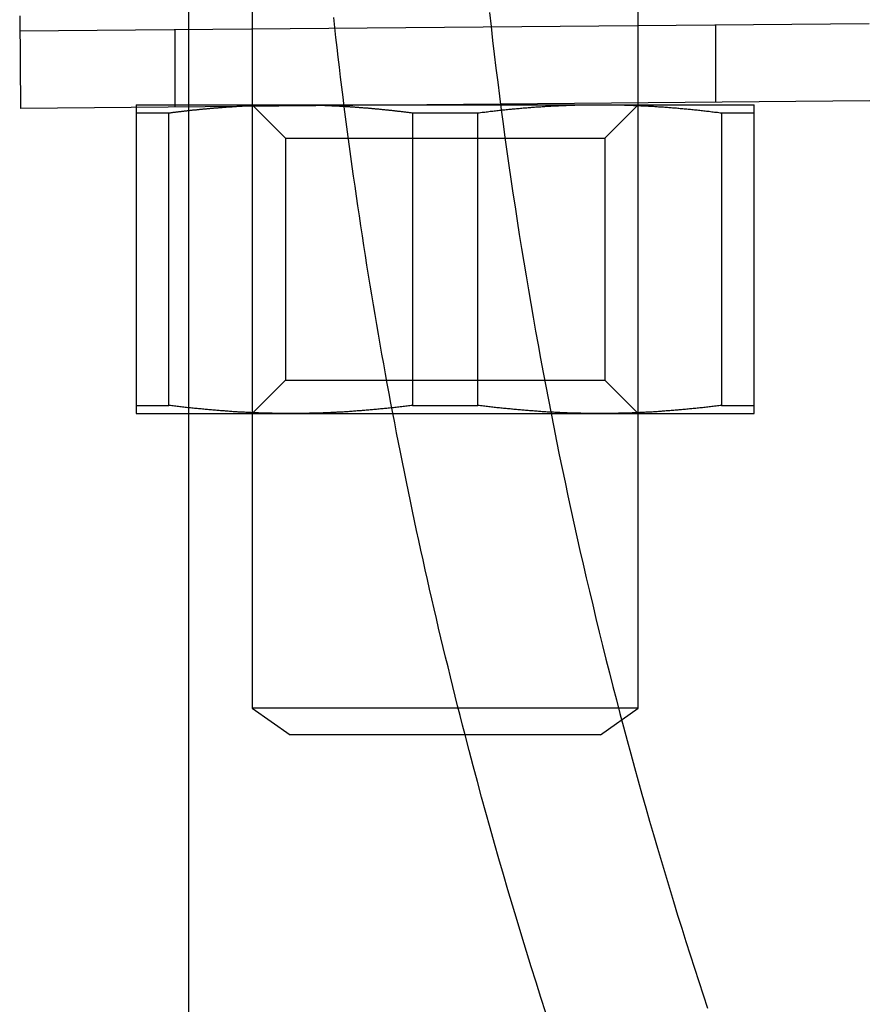
# Model space of a CAD drawing. Extents: x -76 to 604, y -604 to 2000.
# Drawn here: x -69 to -58, y 600 to 613 of the extents above; entities that cross this region are included whole.
import ezdxf

# ---------------------------------------------------------------- set-up
doc = ezdxf.new("R2010")
doc.units = 0
doc.header["$LTSCALE"] = 10
doc.linetypes.add('VERDECKT', pattern=[9.525, 6.35, -3.175])
doc.layers.get('0').update_dxf_attribs({"linetype": 'CONTINUOUS'})
doc.layers.add('HILF', color=2, linetype='CONTINUOUS')

# ---------------------------------------------------------------- blocks, each defined once
blk = doc.blocks.new('A$C6A16ED48')
at = {"color": 1, "linetype": 'VERDECKT', "extrusion": (0, 1, -2e-16)}
for p, q in [((-64, 1832.5), (-64, 0)), ((-60.67736, 611.87378), (-60.67736, 615.87393)), ((-66.5, 615.82312), (-66.5, 607.85196)), ((-65.67736, 615.8303), (-65.67736, 607.85196)), ((-57.68651, 612.89992), (-68.68567, 612.80393)), ((-66.67736, 612.82146), (-66.67736, 611.82142)), ((-59.67736, 612.88254), (-59.67736, 611.88251)), ((-67.17736, 611.85196), (-65.17736, 611.85196)), ((-65.24436, 611.41896), (-65.67736, 611.85196)), ((-65.17736, 611.85196), (-63.17736, 611.85196)), ((-61.11036, 611.41896), (-60.67736, 611.85196)), ((-60.67736, 607.85196), (-60.67736, 611.85196)), ((-65.24436, 611.41896), (-63.17736, 611.41896)), ((-65.24436, 611.41896), (-65.24436, 608.28496)), ((-63.17736, 611.41896), (-61.11036, 611.41896)), ((-61.11036, 611.41896), (-61.11036, 608.28496)), ((-65.24436, 608.28496), (-65.67736, 607.85196)), ((-65.24436, 608.28496), (-63.17736, 608.28496)), ((-63.17736, 608.28496), (-61.11036, 608.28496)), ((-61.11036, 608.28496), (-60.67736, 607.85196))]:
    blk.add_line(p, q, dxfattribs=at)
at = {"color": 3, "linetype": 'CONTINUOUS', "extrusion": (0, 1, -2e-16)}
for p, q in [((-68.68742, 613.00392), (-68.67695, 611.80397)), ((-57.67778, 611.89996), (-68.67695, 611.80397)), ((-63.17736, 611.85196), (-61.17736, 611.85196)), ((-61.17736, 611.85196), (-59.17736, 611.85196)), ((-60.67736, 611.85196), (-60.67736, 611.87378)), ((-67.17736, 611.74612), (-67.17736, 607.9578)), ((-67.17736, 611.74612), (-66.75439, 611.74612)), ((-66.75439, 607.9578), (-66.75439, 611.74612)), ((-63.60034, 611.74612), (-63.17736, 611.74612)), ((-63.60034, 611.74612), (-63.60034, 607.9578)), ((-63.17736, 611.74612), (-62.75439, 611.74612)), ((-62.75439, 607.9578), (-62.75439, 611.74612)), ((-59.60034, 611.74612), (-59.60034, 607.9578)), ((-59.60034, 611.74612), (-59.17736, 611.74612)), ((-59.17736, 607.9578), (-59.17736, 611.74612)), ((-67.17736, 607.9578), (-66.75439, 607.9578)), ((-67.17736, 607.85196), (-65.17736, 607.85196)), ((-66.5, 607.85196), (-66.5, 0)), ((-65.67736, 607.85196), (-65.67736, 604.0385)), ((-65.17736, 607.85196), (-63.17736, 607.85196)), ((-63.60034, 607.9578), (-63.17736, 607.9578)), ((-63.17736, 607.9578), (-62.75439, 607.9578)), ((-63.17736, 607.85196), (-61.17736, 607.85196)), ((-61.17736, 607.85196), (-59.17736, 607.85196)), ((-60.67736, 604.0385), (-60.67736, 607.85196)), ((-59.60034, 607.9578), (-59.17736, 607.9578)), ((-65.67736, 604.0385), (-65.18686, 603.69166)), ((-60.67736, 604.0385), (-65.67736, 604.0385)), ((-61.16786, 603.69166), (-60.67736, 604.0385)), ((-61.16786, 603.69166), (-65.18686, 603.69166))]:
    blk.add_line(p, q, dxfattribs=at)
at = {"color": 3}
for points in [[(-61.876, 600.092, 0), (-61.9394, 600.29, 0), (-62.0022, 600.489, 0), (-62.0644, 600.687, 0), (-62.1259, 600.886, 0), (-62.1868, 601.085, 0), (-62.2471, 601.285, 0), (-62.3067, 601.484, 0), (-62.3657, 601.684, 0), (-62.424, 601.884, 0), (-62.4817, 602.084, 0), (-62.5388, 602.284, 0), (-62.5953, 602.485, 0), (-62.6511, 602.685, 0), (-62.7062, 602.886, 0), (-62.7607, 603.087, 0), (-62.8146, 603.289, 0), (-62.8679, 603.49, 0), (-62.9204, 603.692, 0)], [(-67.1774, 611.817, 0), (-67.1774, 611.817, 0), (-67.1774, 611.816, 0), (-67.1774, 611.815, 0), (-67.1774, 611.815, 0), (-67.1774, 611.814, 0), (-67.1774, 611.814, 0), (-67.1774, 611.813, 0), (-67.1774, 611.813, 0), (-67.1774, 611.812, 0), (-67.1774, 611.811, 0), (-67.1774, 611.811, 0), (-67.1774, 611.81, 0), (-67.1774, 611.81, 0), (-67.1774, 611.809, 0), (-67.1774, 611.809, 0), (-67.1774, 611.808, 0), (-67.1774, 611.807, 0), (-67.1774, 611.807, 0), (-67.1774, 611.806, 0), (-67.1774, 611.805, 0), (-67.1774, 611.805, 0), (-67.1774, 611.804, 0), (-67.1774, 611.804, 0), (-67.1774, 611.803, 0), (-67.1774, 611.802, 0), (-67.1774, 611.802, 0), (-67.1774, 611.801, 0), (-67.1774, 611.8, 0), (-67.1774, 611.8, 0), (-67.1774, 611.799, 0), (-67.1774, 611.798, 0), (-67.1774, 611.798, 0), (-67.1774, 611.797, 0), (-67.1774, 611.796, 0), (-67.1774, 611.796, 0), (-67.1774, 611.795, 0), (-67.1774, 611.794, 0), (-67.1774, 611.794, 0), (-67.1774, 611.793, 0), (-67.1774, 611.792, 0), (-67.1774, 611.791, 0), (-67.1774, 611.791, 0), (-67.1774, 611.79, 0), (-67.1774, 611.789, 0), (-67.1774, 611.788, 0), (-67.1774, 611.788, 0), (-67.1774, 611.787, 0), (-67.1774, 611.786, 0), (-67.1774, 611.786, 0), (-67.1774, 611.785, 0), (-67.1774, 611.784, 0), (-67.1774, 611.783, 0), (-67.1774, 611.782, 0), (-67.1774, 611.782, 0), (-67.1774, 611.781, 0), (-67.1774, 611.78, 0), (-67.1774, 611.779, 0), (-67.1774, 611.779, 0), (-67.1774, 611.778, 0), (-67.1774, 611.777, 0), (-67.1774, 611.776, 0), (-67.1774, 611.775, 0), (-67.1774, 611.775, 0), (-67.1774, 611.774, 0), (-67.1774, 611.773, 0), (-67.1774, 611.772, 0), (-67.1774, 611.771, 0), (-67.1774, 611.77, 0), (-67.1774, 611.77, 0), (-67.1774, 611.769, 0), (-67.1774, 611.768, 0), (-67.1774, 611.767, 0), (-67.1774, 611.766, 0), (-67.1774, 611.765, 0), (-67.1774, 611.764, 0), (-67.1774, 611.764, 0), (-67.1774, 611.763, 0), (-67.1774, 611.762, 0), (-67.1774, 611.761, 0), (-67.1774, 611.76, 0), (-67.1774, 611.759, 0), (-67.1774, 611.758, 0), (-67.1774, 611.757, 0), (-67.1774, 611.756, 0), (-67.1774, 611.756, 0), (-67.1774, 611.755, 0), (-67.1774, 611.754, 0), (-67.1774, 611.753, 0), (-67.1774, 611.752, 0), (-67.1774, 611.751, 0), (-67.1774, 611.75, 0), (-67.1774, 611.749, 0), (-67.1774, 611.748, 0), (-67.1774, 611.747, 0), (-67.1774, 611.746, 0)], [(-66.7544, 611.746, 0), (-66.7451, 611.747, 0), (-66.7358, 611.748, 0), (-66.7266, 611.75, 0), (-66.7173, 611.751, 0), (-66.708, 611.752, 0), (-66.6988, 611.753, 0), (-66.6896, 611.754, 0), (-66.6804, 611.755, 0), (-66.6712, 611.757, 0), (-66.662, 611.758, 0), (-66.6528, 611.759, 0), (-66.6436, 611.76, 0), (-66.6345, 611.761, 0), (-66.6253, 611.762, 0), (-66.6162, 611.763, 0), (-66.6071, 611.764, 0), (-66.598, 611.765, 0), (-66.5889, 611.766, 0), (-66.5798, 611.767, 0), (-66.5707, 611.769, 0), (-66.5616, 611.77, 0), (-66.5525, 611.771, 0), (-66.5435, 611.772, 0), (-66.5345, 611.773, 0), (-66.5254, 611.774, 0), (-66.5164, 611.775, 0), (-66.5074, 611.776, 0), (-66.4984, 611.777, 0), (-66.4894, 611.778, 0), (-66.4804, 611.779, 0), (-66.4714, 611.78, 0), (-66.4625, 611.781, 0), (-66.4535, 611.782, 0), (-66.4445, 611.783, 0), (-66.4356, 611.783, 0), (-66.4267, 611.784, 0), (-66.4177, 611.785, 0), (-66.4088, 611.786, 0), (-66.3999, 611.787, 0), (-66.391, 611.788, 0), (-66.3821, 611.789, 0), (-66.3733, 611.79, 0), (-66.3644, 611.791, 0), (-66.3555, 611.792, 0), (-66.3467, 611.793, 0), (-66.3378, 611.793, 0), (-66.329, 611.794, 0), (-66.3202, 611.795, 0), (-66.3113, 611.796, 0), (-66.3025, 611.797, 0), (-66.2937, 611.798, 0), (-66.2849, 611.799, 0), (-66.2761, 611.799, 0), (-66.2673, 611.8, 0), (-66.2585, 611.801, 0), (-66.2498, 611.802, 0), (-66.241, 611.803, 0), (-66.2323, 611.803, 0), (-66.2235, 611.804, 0), (-66.2148, 611.805, 0), (-66.206, 611.806, 0), (-66.1973, 611.806, 0), (-66.1886, 611.807, 0), (-66.1799, 611.808, 0), (-66.1711, 611.809, 0), (-66.1624, 611.809, 0), (-66.1537, 611.81, 0), (-66.1451, 611.811, 0), (-66.1364, 611.812, 0), (-66.1277, 611.812, 0), (-66.119, 611.813, 0), (-66.1104, 611.814, 0), (-66.1017, 611.814, 0), (-66.093, 611.815, 0), (-66.0844, 611.816, 0), (-66.0757, 611.817, 0), (-66.0671, 611.817, 0), (-66.0585, 611.818, 0), (-66.0499, 611.818, 0), (-66.0412, 611.819, 0), (-66.0326, 611.82, 0), (-66.024, 611.82, 0), (-66.0154, 611.821, 0), (-66.0068, 611.822, 0), (-65.9982, 611.822, 0), (-65.9896, 611.823, 0), (-65.981, 611.823, 0), (-65.9724, 611.824, 0), (-65.9639, 611.825, 0), (-65.9553, 611.825, 0), (-65.9467, 611.826, 0), (-65.9382, 611.826, 0), (-65.9296, 611.827, 0), (-65.9211, 611.828, 0), (-65.9125, 611.828, 0)], [(-64.641, 611.839, 0), (-64.6304, 611.839, 0), (-64.6199, 611.838, 0), (-64.6093, 611.838, 0), (-64.5987, 611.837, 0), (-64.5882, 611.837, 0), (-64.5776, 611.836, 0), (-64.567, 611.835, 0), (-64.5564, 611.835, 0), (-64.5458, 611.834, 0), (-64.5352, 611.834, 0), (-64.5246, 611.833, 0), (-64.514, 611.832, 0), (-64.5034, 611.832, 0), (-64.4928, 611.831, 0), (-64.4822, 611.831, 0), (-64.4715, 611.83, 0), (-64.4609, 611.829, 0), (-64.4503, 611.829, 0), (-64.4396, 611.828, 0), (-64.429, 611.827, 0), (-64.4183, 611.827, 0), (-64.4076, 611.826, 0), (-64.397, 611.825, 0), (-64.3863, 611.824, 0), (-64.3756, 611.824, 0), (-64.3649, 611.823, 0), (-64.3542, 611.822, 0), (-64.3435, 611.821, 0), (-64.3328, 611.821, 0), (-64.322, 611.82, 0), (-64.3113, 611.819, 0), (-64.3005, 611.818, 0), (-64.2898, 611.817, 0), (-64.279, 611.817, 0), (-64.2683, 611.816, 0), (-64.2575, 611.815, 0), (-64.2467, 611.814, 0), (-64.2359, 611.813, 0), (-64.2251, 611.812, 0), (-64.2143, 611.811, 0), (-64.2034, 611.81, 0), (-64.1926, 611.809, 0), (-64.1818, 611.809, 0), (-64.1709, 611.808, 0), (-64.16, 611.807, 0), (-64.1492, 611.806, 0), (-64.1383, 611.805, 0), (-64.1274, 611.804, 0), (-64.1165, 611.803, 0), (-64.1056, 611.802, 0), (-64.0946, 611.801, 0), (-64.0837, 611.8, 0), (-64.0727, 611.799, 0), (-64.0618, 611.798, 0), (-64.0508, 611.797, 0), (-64.0398, 611.796, 0), (-64.0288, 611.795, 0), (-64.0178, 611.794, 0), (-64.0068, 611.792, 0), (-63.9957, 611.791, 0), (-63.9847, 611.79, 0), (-63.9736, 611.789, 0), (-63.9626, 611.788, 0), (-63.9515, 611.787, 0), (-63.9404, 611.786, 0), (-63.9293, 611.785, 0), (-63.9181, 611.783, 0), (-63.907, 611.782, 0), (-63.8958, 611.781, 0), (-63.8847, 611.78, 0), (-63.8735, 611.779, 0), (-63.8623, 611.777, 0), (-63.8511, 611.776, 0), (-63.8398, 611.775, 0), (-63.8286, 611.774, 0), (-63.8173, 611.772, 0), (-63.8061, 611.771, 0), (-63.7948, 611.77, 0), (-63.7835, 611.768, 0), (-63.7721, 611.767, 0), (-63.7608, 611.766, 0), (-63.7495, 611.764, 0), (-63.7381, 611.763, 0), (-63.7267, 611.762, 0), (-63.7153, 611.76, 0), (-63.7039, 611.759, 0), (-63.6924, 611.758, 0), (-63.681, 611.756, 0), (-63.6695, 611.755, 0), (-63.658, 611.753, 0), (-63.6465, 611.752, 0), (-63.635, 611.751, 0), (-63.6235, 611.749, 0), (-63.6119, 611.748, 0), (-63.6003, 611.746, 0)], [(-62.7544, 611.746, 0), (-62.7366, 611.748, 0), (-62.7189, 611.751, 0), (-62.7012, 611.753, 0), (-62.6835, 611.755, 0), (-62.6659, 611.757, 0), (-62.6483, 611.759, 0), (-62.6308, 611.761, 0), (-62.6133, 611.764, 0), (-62.5958, 611.766, 0), (-62.5784, 611.768, 0), (-62.561, 611.77, 0), (-62.5437, 611.772, 0), (-62.5264, 611.774, 0), (-62.5091, 611.775, 0), (-62.4919, 611.777, 0), (-62.4747, 611.779, 0), (-62.4575, 611.781, 0), (-62.4404, 611.783, 0), (-62.4233, 611.785, 0), (-62.4062, 611.787, 0), (-62.3891, 611.788, 0), (-62.3721, 611.79, 0), (-62.3552, 611.792, 0), (-62.3382, 611.793, 0), (-62.3213, 611.795, 0), (-62.3044, 611.797, 0), (-62.2875, 611.798, 0), (-62.2707, 611.8, 0), (-62.2539, 611.801, 0), (-62.2371, 611.803, 0), (-62.2203, 611.804, 0), (-62.2036, 611.806, 0), (-62.1869, 611.807, 0), (-62.1702, 611.809, 0), (-62.1536, 611.81, 0), (-62.1369, 611.812, 0), (-62.1203, 611.813, 0), (-62.1037, 611.814, 0), (-62.0872, 611.816, 0), (-62.0706, 611.817, 0), (-62.0541, 611.818, 0), (-62.0376, 611.819, 0), (-62.0211, 611.821, 0), (-62.0046, 611.822, 0), (-61.9882, 611.823, 0), (-61.9717, 611.824, 0), (-61.9553, 611.825, 0), (-61.9389, 611.826, 0), (-61.9225, 611.827, 0), (-61.9062, 611.828, 0), (-61.8898, 611.83, 0), (-61.8735, 611.831, 0), (-61.8571, 611.832, 0), (-61.8408, 611.832, 0), (-61.8245, 611.833, 0), (-61.8082, 611.834, 0), (-61.792, 611.835, 0), (-61.7757, 611.836, 0), (-61.7595, 611.837, 0), (-61.7432, 611.838, 0), (-61.727, 611.839, 0), (-61.7108, 611.839, 0), (-61.6946, 611.84, 0), (-61.6783, 611.841, 0), (-61.6622, 611.842, 0), (-61.646, 611.842, 0), (-61.6298, 611.843, 0), (-61.6136, 611.843, 0), (-61.5974, 611.844, 0), (-61.5813, 611.845, 0), (-61.5651, 611.845, 0), (-61.549, 611.846, 0), (-61.5328, 611.846, 0), (-61.5167, 611.847, 0), (-61.5005, 611.847, 0), (-61.4844, 611.848, 0), (-61.4682, 611.848, 0), (-61.4521, 611.849, 0), (-61.4359, 611.849, 0), (-61.4198, 611.849, 0), (-61.4037, 611.85, 0), (-61.3875, 611.85, 0), (-61.3714, 611.85, 0), (-61.3552, 611.851, 0), (-61.3391, 611.851, 0), (-61.3229, 611.851, 0), (-61.3068, 611.851, 0), (-61.2906, 611.851, 0), (-61.2745, 611.852, 0), (-61.2583, 611.852, 0), (-61.2421, 611.852, 0), (-61.2259, 611.852, 0), (-61.2098, 611.852, 0), (-61.1936, 611.852, 0), (-61.1774, 611.852, 0)], [(-61.1774, 611.852, 0), (-61.1612, 611.852, 0), (-61.145, 611.852, 0), (-61.1288, 611.852, 0), (-61.1126, 611.852, 0), (-61.0964, 611.852, 0), (-61.0803, 611.852, 0), (-61.0641, 611.851, 0), (-61.0479, 611.851, 0), (-61.0318, 611.851, 0), (-61.0156, 611.851, 0), (-60.9995, 611.851, 0), (-60.9833, 611.85, 0), (-60.9672, 611.85, 0), (-60.9511, 611.85, 0), (-60.9349, 611.849, 0), (-60.9188, 611.849, 0), (-60.9026, 611.849, 0), (-60.8865, 611.848, 0), (-60.8704, 611.848, 0), (-60.8542, 611.847, 0), (-60.8381, 611.847, 0), (-60.8219, 611.846, 0), (-60.8058, 611.846, 0), (-60.7896, 611.845, 0), (-60.7735, 611.845, 0), (-60.7573, 611.844, 0), (-60.7411, 611.843, 0), (-60.7249, 611.843, 0), (-60.7088, 611.842, 0), (-60.6926, 611.842, 0), (-60.6764, 611.841, 0), (-60.6602, 611.84, 0), (-60.644, 611.839, 0), (-60.6277, 611.839, 0), (-60.6115, 611.838, 0), (-60.5953, 611.837, 0), (-60.579, 611.836, 0), (-60.5628, 611.835, 0), (-60.5465, 611.834, 0), (-60.5302, 611.833, 0), (-60.5139, 611.832, 0), (-60.4976, 611.832, 0), (-60.4813, 611.831, 0), (-60.4649, 611.83, 0), (-60.4486, 611.828, 0), (-60.4322, 611.827, 0), (-60.4158, 611.826, 0), (-60.3994, 611.825, 0), (-60.383, 611.824, 0), (-60.3666, 611.823, 0), (-60.3501, 611.822, 0), (-60.3336, 611.821, 0), (-60.3172, 611.819, 0), (-60.3007, 611.818, 0), (-60.2841, 611.817, 0), (-60.2676, 611.816, 0), (-60.251, 611.814, 0), (-60.2344, 611.813, 0), (-60.2178, 611.812, 0), (-60.2012, 611.81, 0), (-60.1845, 611.809, 0), (-60.1678, 611.807, 0), (-60.1511, 611.806, 0), (-60.1344, 611.804, 0), (-60.1176, 611.803, 0), (-60.1008, 611.801, 0), (-60.084, 611.8, 0), (-60.0672, 611.798, 0), (-60.0503, 611.797, 0), (-60.0334, 611.795, 0), (-60.0165, 611.793, 0), (-59.9996, 611.792, 0), (-59.9826, 611.79, 0), (-59.9656, 611.788, 0), (-59.9485, 611.787, 0), (-59.9315, 611.785, 0), (-59.9144, 611.783, 0), (-59.8972, 611.781, 0), (-59.8801, 611.779, 0), (-59.8629, 611.777, 0), (-59.8456, 611.775, 0), (-59.8283, 611.774, 0), (-59.811, 611.772, 0), (-59.7937, 611.77, 0), (-59.7763, 611.768, 0), (-59.7589, 611.766, 0), (-59.7414, 611.764, 0), (-59.7239, 611.761, 0), (-59.7064, 611.759, 0), (-59.6888, 611.757, 0), (-59.6712, 611.755, 0), (-59.6536, 611.753, 0), (-59.6359, 611.751, 0), (-59.6181, 611.748, 0), (-59.6003, 611.746, 0)], [(-59.1774, 611.746, 0), (-59.1774, 611.748, 0), (-59.1774, 611.751, 0), (-59.1774, 611.753, 0), (-59.1774, 611.755, 0), (-59.1774, 611.757, 0), (-59.1774, 611.759, 0), (-59.1774, 611.761, 0), (-59.1774, 611.764, 0), (-59.1774, 611.766, 0), (-59.1774, 611.768, 0), (-59.1774, 611.77, 0), (-59.1774, 611.772, 0), (-59.1774, 611.774, 0), (-59.1774, 611.775, 0), (-59.1774, 611.777, 0), (-59.1774, 611.779, 0), (-59.1774, 611.781, 0), (-59.1774, 611.783, 0), (-59.1774, 611.785, 0), (-59.1774, 611.787, 0), (-59.1774, 611.788, 0), (-59.1774, 611.79, 0), (-59.1774, 611.792, 0), (-59.1774, 611.793, 0), (-59.1774, 611.795, 0), (-59.1774, 611.797, 0), (-59.1774, 611.798, 0), (-59.1774, 611.8, 0), (-59.1774, 611.801, 0), (-59.1774, 611.803, 0), (-59.1774, 611.804, 0), (-59.1774, 611.806, 0), (-59.1774, 611.807, 0), (-59.1774, 611.809, 0), (-59.1774, 611.81, 0), (-59.1774, 611.812, 0), (-59.1774, 611.813, 0), (-59.1774, 611.814, 0), (-59.1774, 611.816, 0), (-59.1774, 611.817, 0), (-59.1774, 611.818, 0), (-59.1774, 611.819, 0), (-59.1774, 611.821, 0), (-59.1774, 611.822, 0), (-59.1774, 611.823, 0), (-59.1774, 611.824, 0), (-59.1774, 611.825, 0), (-59.1774, 611.826, 0), (-59.1774, 611.827, 0), (-59.1774, 611.828, 0), (-59.1774, 611.83, 0), (-59.1774, 611.831, 0), (-59.1774, 611.832, 0), (-59.1774, 611.832, 0), (-59.1774, 611.833, 0), (-59.1774, 611.834, 0), (-59.1774, 611.835, 0), (-59.1774, 611.836, 0), (-59.1774, 611.837, 0), (-59.1774, 611.838, 0), (-59.1774, 611.839, 0), (-59.1774, 611.839, 0), (-59.1774, 611.84, 0), (-59.1774, 611.841, 0), (-59.1774, 611.842, 0), (-59.1774, 611.842, 0), (-59.1774, 611.843, 0), (-59.1774, 611.843, 0), (-59.1774, 611.844, 0), (-59.1774, 611.845, 0), (-59.1774, 611.845, 0), (-59.1774, 611.846, 0), (-59.1774, 611.846, 0), (-59.1774, 611.847, 0), (-59.1774, 611.847, 0), (-59.1774, 611.848, 0), (-59.1774, 611.848, 0), (-59.1774, 611.849, 0), (-59.1774, 611.849, 0), (-59.1774, 611.849, 0), (-59.1774, 611.85, 0), (-59.1774, 611.85, 0), (-59.1774, 611.85, 0), (-59.1774, 611.851, 0), (-59.1774, 611.851, 0), (-59.1774, 611.851, 0), (-59.1774, 611.851, 0), (-59.1774, 611.851, 0), (-59.1774, 611.852, 0), (-59.1774, 611.852, 0), (-59.1774, 611.852, 0), (-59.1774, 611.852, 0), (-59.1774, 611.852, 0), (-59.1774, 611.852, 0), (-59.1774, 611.852, 0)], [(-67.1774, 607.958, 0), (-67.1774, 607.956, 0), (-67.1774, 607.953, 0), (-67.1774, 607.951, 0), (-67.1774, 607.949, 0), (-67.1774, 607.947, 0), (-67.1774, 607.945, 0), (-67.1774, 607.942, 0), (-67.1774, 607.94, 0), (-67.1774, 607.938, 0), (-67.1774, 607.936, 0), (-67.1774, 607.934, 0), (-67.1774, 607.932, 0), (-67.1774, 607.93, 0), (-67.1774, 607.928, 0), (-67.1774, 607.927, 0), (-67.1774, 607.925, 0), (-67.1774, 607.923, 0), (-67.1774, 607.921, 0), (-67.1774, 607.919, 0), (-67.1774, 607.917, 0), (-67.1774, 607.916, 0), (-67.1774, 607.914, 0), (-67.1774, 607.912, 0), (-67.1774, 607.911, 0), (-67.1774, 607.909, 0), (-67.1774, 607.907, 0), (-67.1774, 607.906, 0), (-67.1774, 607.904, 0), (-67.1774, 607.903, 0), (-67.1774, 607.901, 0), (-67.1774, 607.899, 0), (-67.1774, 607.898, 0), (-67.1774, 607.897, 0), (-67.1774, 607.895, 0), (-67.1774, 607.894, 0), (-67.1774, 607.892, 0), (-67.1774, 607.891, 0), (-67.1774, 607.89, 0), (-67.1774, 607.888, 0), (-67.1774, 607.887, 0), (-67.1774, 607.886, 0), (-67.1774, 607.885, 0), (-67.1774, 607.883, 0), (-67.1774, 607.882, 0), (-67.1774, 607.881, 0), (-67.1774, 607.88, 0), (-67.1774, 607.879, 0), (-67.1774, 607.878, 0), (-67.1774, 607.876, 0), (-67.1774, 607.875, 0), (-67.1774, 607.874, 0), (-67.1774, 607.873, 0), (-67.1774, 607.872, 0), (-67.1774, 607.871, 0), (-67.1774, 607.871, 0), (-67.1774, 607.87, 0), (-67.1774, 607.869, 0), (-67.1774, 607.868, 0), (-67.1774, 607.867, 0), (-67.1774, 607.866, 0), (-67.1774, 607.865, 0), (-67.1774, 607.865, 0), (-67.1774, 607.864, 0), (-67.1774, 607.863, 0), (-67.1774, 607.862, 0), (-67.1774, 607.862, 0), (-67.1774, 607.861, 0), (-67.1774, 607.86, 0), (-67.1774, 607.86, 0), (-67.1774, 607.859, 0), (-67.1774, 607.859, 0), (-67.1774, 607.858, 0), (-67.1774, 607.858, 0), (-67.1774, 607.857, 0), (-67.1774, 607.857, 0), (-67.1774, 607.856, 0), (-67.1774, 607.856, 0), (-67.1774, 607.855, 0), (-67.1774, 607.855, 0), (-67.1774, 607.855, 0), (-67.1774, 607.854, 0), (-67.1774, 607.854, 0), (-67.1774, 607.854, 0), (-67.1774, 607.853, 0), (-67.1774, 607.853, 0), (-67.1774, 607.853, 0), (-67.1774, 607.853, 0), (-67.1774, 607.853, 0), (-67.1774, 607.852, 0), (-67.1774, 607.852, 0), (-67.1774, 607.852, 0), (-67.1774, 607.852, 0), (-67.1774, 607.852, 0), (-67.1774, 607.852, 0), (-67.1774, 607.852, 0)], [(-65.1774, 607.852, 0), (-65.1936, 607.852, 0), (-65.2098, 607.852, 0), (-65.2259, 607.852, 0), (-65.2421, 607.852, 0), (-65.2583, 607.852, 0), (-65.2745, 607.852, 0), (-65.2906, 607.853, 0), (-65.3068, 607.853, 0), (-65.3229, 607.853, 0), (-65.3391, 607.853, 0), (-65.3552, 607.853, 0), (-65.3714, 607.854, 0), (-65.3875, 607.854, 0), (-65.4037, 607.854, 0), (-65.4198, 607.855, 0), (-65.4359, 607.855, 0), (-65.4521, 607.855, 0), (-65.4682, 607.856, 0), (-65.4844, 607.856, 0), (-65.5005, 607.857, 0), (-65.5167, 607.857, 0), (-65.5328, 607.858, 0), (-65.549, 607.858, 0), (-65.5651, 607.859, 0), (-65.5813, 607.859, 0), (-65.5974, 607.86, 0), (-65.6136, 607.86, 0), (-65.6298, 607.861, 0), (-65.646, 607.862, 0), (-65.6622, 607.862, 0), (-65.6783, 607.863, 0), (-65.6946, 607.864, 0), (-65.7108, 607.865, 0), (-65.727, 607.865, 0), (-65.7432, 607.866, 0), (-65.7595, 607.867, 0), (-65.7757, 607.868, 0), (-65.792, 607.869, 0), (-65.8082, 607.87, 0), (-65.8245, 607.871, 0), (-65.8408, 607.871, 0), (-65.8571, 607.872, 0), (-65.8735, 607.873, 0), (-65.8898, 607.874, 0), (-65.9062, 607.875, 0), (-65.9225, 607.876, 0), (-65.9389, 607.878, 0), (-65.9553, 607.879, 0), (-65.9717, 607.88, 0), (-65.9882, 607.881, 0), (-66.0046, 607.882, 0), (-66.0211, 607.883, 0), (-66.0376, 607.885, 0), (-66.0541, 607.886, 0), (-66.0706, 607.887, 0), (-66.0872, 607.888, 0), (-66.1037, 607.89, 0), (-66.1203, 607.891, 0), (-66.1369, 607.892, 0), (-66.1536, 607.894, 0), (-66.1702, 607.895, 0), (-66.1869, 607.897, 0), (-66.2036, 607.898, 0), (-66.2203, 607.899, 0), (-66.2371, 607.901, 0), (-66.2539, 607.903, 0), (-66.2707, 607.904, 0), (-66.2875, 607.906, 0), (-66.3044, 607.907, 0), (-66.3213, 607.909, 0), (-66.3382, 607.911, 0), (-66.3552, 607.912, 0), (-66.3721, 607.914, 0), (-66.3891, 607.916, 0), (-66.4062, 607.917, 0), (-66.4233, 607.919, 0), (-66.4404, 607.921, 0), (-66.4575, 607.923, 0), (-66.4747, 607.925, 0), (-66.4919, 607.927, 0), (-66.5091, 607.928, 0), (-66.5264, 607.93, 0), (-66.5437, 607.932, 0), (-66.561, 607.934, 0), (-66.5784, 607.936, 0), (-66.5958, 607.938, 0), (-66.6133, 607.94, 0), (-66.6308, 607.942, 0), (-66.6483, 607.945, 0), (-66.6659, 607.947, 0), (-66.6835, 607.949, 0), (-66.7012, 607.951, 0), (-66.7189, 607.953, 0), (-66.7366, 607.956, 0), (-66.7544, 607.958, 0)], [(-63.6003, 607.958, 0), (-63.6181, 607.956, 0), (-63.6359, 607.953, 0), (-63.6536, 607.951, 0), (-63.6712, 607.949, 0), (-63.6888, 607.947, 0), (-63.7064, 607.945, 0), (-63.7239, 607.942, 0), (-63.7414, 607.94, 0), (-63.7589, 607.938, 0), (-63.7763, 607.936, 0), (-63.7937, 607.934, 0), (-63.811, 607.932, 0), (-63.8283, 607.93, 0), (-63.8456, 607.928, 0), (-63.8629, 607.927, 0), (-63.8801, 607.925, 0), (-63.8972, 607.923, 0), (-63.9144, 607.921, 0), (-63.9315, 607.919, 0), (-63.9485, 607.917, 0), (-63.9656, 607.916, 0), (-63.9826, 607.914, 0), (-63.9996, 607.912, 0), (-64.0165, 607.911, 0), (-64.0334, 607.909, 0), (-64.0503, 607.907, 0), (-64.0672, 607.906, 0), (-64.084, 607.904, 0), (-64.1008, 607.903, 0), (-64.1176, 607.901, 0), (-64.1344, 607.899, 0), (-64.1511, 607.898, 0), (-64.1678, 607.897, 0), (-64.1845, 607.895, 0), (-64.2012, 607.894, 0), (-64.2178, 607.892, 0), (-64.2344, 607.891, 0), (-64.251, 607.89, 0), (-64.2676, 607.888, 0), (-64.2841, 607.887, 0), (-64.3007, 607.886, 0), (-64.3172, 607.885, 0), (-64.3336, 607.883, 0), (-64.3501, 607.882, 0), (-64.3666, 607.881, 0), (-64.383, 607.88, 0), (-64.3994, 607.879, 0), (-64.4158, 607.878, 0), (-64.4322, 607.876, 0), (-64.4486, 607.875, 0), (-64.4649, 607.874, 0), (-64.4813, 607.873, 0), (-64.4976, 607.872, 0), (-64.5139, 607.871, 0), (-64.5302, 607.871, 0), (-64.5465, 607.87, 0), (-64.5628, 607.869, 0), (-64.579, 607.868, 0), (-64.5953, 607.867, 0), (-64.6115, 607.866, 0), (-64.6277, 607.865, 0), (-64.644, 607.865, 0), (-64.6602, 607.864, 0), (-64.6764, 607.863, 0), (-64.6926, 607.862, 0), (-64.7088, 607.862, 0), (-64.7249, 607.861, 0), (-64.7411, 607.86, 0), (-64.7573, 607.86, 0), (-64.7735, 607.859, 0), (-64.7896, 607.859, 0), (-64.8058, 607.858, 0), (-64.8219, 607.858, 0), (-64.8381, 607.857, 0), (-64.8542, 607.857, 0), (-64.8704, 607.856, 0), (-64.8865, 607.856, 0), (-64.9026, 607.855, 0), (-64.9188, 607.855, 0), (-64.9349, 607.855, 0), (-64.9511, 607.854, 0), (-64.9672, 607.854, 0), (-64.9833, 607.854, 0), (-64.9995, 607.853, 0), (-65.0156, 607.853, 0), (-65.0318, 607.853, 0), (-65.0479, 607.853, 0), (-65.0641, 607.853, 0), (-65.0803, 607.852, 0), (-65.0964, 607.852, 0), (-65.1126, 607.852, 0), (-65.1288, 607.852, 0), (-65.145, 607.852, 0), (-65.1612, 607.852, 0), (-65.1774, 607.852, 0)], [(-61.1774, 607.852, 0), (-61.1936, 607.852, 0), (-61.2098, 607.852, 0), (-61.2259, 607.852, 0), (-61.2421, 607.852, 0), (-61.2583, 607.852, 0), (-61.2745, 607.852, 0), (-61.2906, 607.853, 0), (-61.3068, 607.853, 0), (-61.3229, 607.853, 0), (-61.3391, 607.853, 0), (-61.3552, 607.853, 0), (-61.3714, 607.854, 0), (-61.3875, 607.854, 0), (-61.4037, 607.854, 0), (-61.4198, 607.855, 0), (-61.4359, 607.855, 0), (-61.4521, 607.855, 0), (-61.4682, 607.856, 0), (-61.4844, 607.856, 0), (-61.5005, 607.857, 0), (-61.5167, 607.857, 0), (-61.5328, 607.858, 0), (-61.549, 607.858, 0), (-61.5651, 607.859, 0), (-61.5813, 607.859, 0), (-61.5974, 607.86, 0), (-61.6136, 607.86, 0), (-61.6298, 607.861, 0), (-61.646, 607.862, 0), (-61.6622, 607.862, 0), (-61.6783, 607.863, 0), (-61.6946, 607.864, 0), (-61.7108, 607.865, 0), (-61.727, 607.865, 0), (-61.7432, 607.866, 0), (-61.7595, 607.867, 0), (-61.7757, 607.868, 0), (-61.792, 607.869, 0), (-61.8082, 607.87, 0), (-61.8245, 607.871, 0), (-61.8408, 607.871, 0), (-61.8571, 607.872, 0), (-61.8735, 607.873, 0), (-61.8898, 607.874, 0), (-61.9062, 607.875, 0), (-61.9225, 607.876, 0), (-61.9389, 607.878, 0), (-61.9553, 607.879, 0), (-61.9717, 607.88, 0), (-61.9882, 607.881, 0), (-62.0046, 607.882, 0), (-62.0211, 607.883, 0), (-62.0376, 607.885, 0), (-62.0541, 607.886, 0), (-62.0706, 607.887, 0), (-62.0872, 607.888, 0), (-62.1037, 607.89, 0), (-62.1203, 607.891, 0), (-62.1369, 607.892, 0), (-62.1536, 607.894, 0), (-62.1702, 607.895, 0), (-62.1869, 607.897, 0), (-62.2036, 607.898, 0), (-62.2203, 607.899, 0), (-62.2371, 607.901, 0), (-62.2539, 607.903, 0), (-62.2707, 607.904, 0), (-62.2875, 607.906, 0), (-62.3044, 607.907, 0), (-62.3213, 607.909, 0), (-62.3382, 607.911, 0), (-62.3552, 607.912, 0), (-62.3721, 607.914, 0), (-62.3891, 607.916, 0), (-62.4062, 607.917, 0), (-62.4233, 607.919, 0), (-62.4404, 607.921, 0), (-62.4575, 607.923, 0), (-62.4747, 607.925, 0), (-62.4919, 607.927, 0), (-62.5091, 607.928, 0), (-62.5264, 607.93, 0), (-62.5437, 607.932, 0), (-62.561, 607.934, 0), (-62.5784, 607.936, 0), (-62.5958, 607.938, 0), (-62.6133, 607.94, 0), (-62.6308, 607.942, 0), (-62.6483, 607.945, 0), (-62.6659, 607.947, 0), (-62.6835, 607.949, 0), (-62.7012, 607.951, 0), (-62.7189, 607.953, 0), (-62.7366, 607.956, 0), (-62.7544, 607.958, 0)], [(-59.6003, 607.958, 0), (-59.6181, 607.956, 0), (-59.6359, 607.953, 0), (-59.6536, 607.951, 0), (-59.6712, 607.949, 0), (-59.6888, 607.947, 0), (-59.7064, 607.945, 0), (-59.7239, 607.942, 0), (-59.7414, 607.94, 0), (-59.7589, 607.938, 0), (-59.7763, 607.936, 0), (-59.7937, 607.934, 0), (-59.811, 607.932, 0), (-59.8283, 607.93, 0), (-59.8456, 607.928, 0), (-59.8629, 607.927, 0), (-59.8801, 607.925, 0), (-59.8972, 607.923, 0), (-59.9144, 607.921, 0), (-59.9315, 607.919, 0), (-59.9485, 607.917, 0), (-59.9656, 607.916, 0), (-59.9826, 607.914, 0), (-59.9996, 607.912, 0), (-60.0165, 607.911, 0), (-60.0334, 607.909, 0), (-60.0503, 607.907, 0), (-60.0672, 607.906, 0), (-60.084, 607.904, 0), (-60.1008, 607.903, 0), (-60.1176, 607.901, 0), (-60.1344, 607.899, 0), (-60.1511, 607.898, 0), (-60.1678, 607.897, 0), (-60.1845, 607.895, 0), (-60.2012, 607.894, 0), (-60.2178, 607.892, 0), (-60.2344, 607.891, 0), (-60.251, 607.89, 0), (-60.2676, 607.888, 0), (-60.2841, 607.887, 0), (-60.3007, 607.886, 0), (-60.3172, 607.885, 0), (-60.3336, 607.883, 0), (-60.3501, 607.882, 0), (-60.3666, 607.881, 0), (-60.383, 607.88, 0), (-60.3994, 607.879, 0), (-60.4158, 607.878, 0), (-60.4322, 607.876, 0), (-60.4486, 607.875, 0), (-60.4649, 607.874, 0), (-60.4813, 607.873, 0), (-60.4976, 607.872, 0), (-60.5139, 607.871, 0), (-60.5302, 607.871, 0), (-60.5465, 607.87, 0), (-60.5628, 607.869, 0), (-60.579, 607.868, 0), (-60.5953, 607.867, 0), (-60.6115, 607.866, 0), (-60.6277, 607.865, 0), (-60.644, 607.865, 0), (-60.6602, 607.864, 0), (-60.6764, 607.863, 0), (-60.6926, 607.862, 0), (-60.7088, 607.862, 0), (-60.7249, 607.861, 0), (-60.7411, 607.86, 0), (-60.7573, 607.86, 0), (-60.7735, 607.859, 0), (-60.7896, 607.859, 0), (-60.8058, 607.858, 0), (-60.8219, 607.858, 0), (-60.8381, 607.857, 0), (-60.8542, 607.857, 0), (-60.8704, 607.856, 0), (-60.8865, 607.856, 0), (-60.9026, 607.855, 0), (-60.9188, 607.855, 0), (-60.9349, 607.855, 0), (-60.9511, 607.854, 0), (-60.9672, 607.854, 0), (-60.9833, 607.854, 0), (-60.9995, 607.853, 0), (-61.0156, 607.853, 0), (-61.0318, 607.853, 0), (-61.0479, 607.853, 0), (-61.0641, 607.853, 0), (-61.0803, 607.852, 0), (-61.0964, 607.852, 0), (-61.1126, 607.852, 0), (-61.1288, 607.852, 0), (-61.145, 607.852, 0), (-61.1612, 607.852, 0), (-61.1774, 607.852, 0)], [(-59.1774, 607.852, 0), (-59.1774, 607.852, 0), (-59.1774, 607.852, 0), (-59.1774, 607.852, 0), (-59.1774, 607.852, 0), (-59.1774, 607.852, 0), (-59.1774, 607.852, 0), (-59.1774, 607.853, 0), (-59.1774, 607.853, 0), (-59.1774, 607.853, 0), (-59.1774, 607.853, 0), (-59.1774, 607.853, 0), (-59.1774, 607.854, 0), (-59.1774, 607.854, 0), (-59.1774, 607.854, 0), (-59.1774, 607.855, 0), (-59.1774, 607.855, 0), (-59.1774, 607.855, 0), (-59.1774, 607.856, 0), (-59.1774, 607.856, 0), (-59.1774, 607.857, 0), (-59.1774, 607.857, 0), (-59.1774, 607.858, 0), (-59.1774, 607.858, 0), (-59.1774, 607.859, 0), (-59.1774, 607.859, 0), (-59.1774, 607.86, 0), (-59.1774, 607.86, 0), (-59.1774, 607.861, 0), (-59.1774, 607.862, 0), (-59.1774, 607.862, 0), (-59.1774, 607.863, 0), (-59.1774, 607.864, 0), (-59.1774, 607.865, 0), (-59.1774, 607.865, 0), (-59.1774, 607.866, 0), (-59.1774, 607.867, 0), (-59.1774, 607.868, 0), (-59.1774, 607.869, 0), (-59.1774, 607.87, 0), (-59.1774, 607.871, 0), (-59.1774, 607.871, 0), (-59.1774, 607.872, 0), (-59.1774, 607.873, 0), (-59.1774, 607.874, 0), (-59.1774, 607.875, 0), (-59.1774, 607.876, 0), (-59.1774, 607.878, 0), (-59.1774, 607.879, 0), (-59.1774, 607.88, 0), (-59.1774, 607.881, 0), (-59.1774, 607.882, 0), (-59.1774, 607.883, 0), (-59.1774, 607.885, 0), (-59.1774, 607.886, 0), (-59.1774, 607.887, 0), (-59.1774, 607.888, 0), (-59.1774, 607.89, 0), (-59.1774, 607.891, 0), (-59.1774, 607.892, 0), (-59.1774, 607.894, 0), (-59.1774, 607.895, 0), (-59.1774, 607.897, 0), (-59.1774, 607.898, 0), (-59.1774, 607.899, 0), (-59.1774, 607.901, 0), (-59.1774, 607.903, 0), (-59.1774, 607.904, 0), (-59.1774, 607.906, 0), (-59.1774, 607.907, 0), (-59.1774, 607.909, 0), (-59.1774, 607.911, 0), (-59.1774, 607.912, 0), (-59.1774, 607.914, 0), (-59.1774, 607.916, 0), (-59.1774, 607.917, 0), (-59.1774, 607.919, 0), (-59.1774, 607.921, 0), (-59.1774, 607.923, 0), (-59.1774, 607.925, 0), (-59.1774, 607.927, 0), (-59.1774, 607.928, 0), (-59.1774, 607.93, 0), (-59.1774, 607.932, 0), (-59.1774, 607.934, 0), (-59.1774, 607.936, 0), (-59.1774, 607.938, 0), (-59.1774, 607.94, 0), (-59.1774, 607.942, 0), (-59.1774, 607.945, 0), (-59.1774, 607.947, 0), (-59.1774, 607.949, 0), (-59.1774, 607.951, 0), (-59.1774, 607.953, 0), (-59.1774, 607.956, 0), (-59.1774, 607.958, 0)]]:
    blk.add_polyline3d(points, dxfattribs=at)
at = {"color": 1}
for points in [[(-62.6047, 613.044, 0), (-62.5845, 612.864, 0), (-62.5637, 612.683, 0), (-62.5424, 612.504, 0), (-62.5205, 612.324, 0), (-62.4982, 612.144, 0), (-62.4753, 611.964, 0), (-62.452, 611.784, 0), (-62.4281, 611.605, 0), (-62.4036, 611.425, 0), (-62.3787, 611.246, 0), (-62.3533, 611.066, 0), (-62.3273, 610.887, 0), (-62.3008, 610.708, 0), (-62.2738, 610.528, 0), (-62.2463, 610.349, 0), (-62.2183, 610.17, 0), (-62.1898, 609.991, 0), (-62.1607, 609.813, 0), (-62.1312, 609.634, 0), (-62.1011, 609.455, 0), (-62.0705, 609.277, 0), (-62.0394, 609.098, 0), (-62.0078, 608.92, 0), (-61.9757, 608.741, 0), (-61.943, 608.563, 0), (-61.9099, 608.385, 0), (-61.8762, 608.207, 0), (-61.842, 608.029, 0), (-61.8073, 607.851, 0), (-61.7722, 607.674, 0), (-61.7365, 607.496, 0), (-61.7002, 607.319, 0), (-61.6635, 607.141, 0), (-61.6263, 606.964, 0), (-61.5886, 606.787, 0), (-61.5503, 606.61, 0), (-61.5116, 606.433, 0), (-61.4723, 606.256, 0), (-61.4325, 606.079, 0), (-61.3923, 605.903, 0), (-61.3515, 605.726, 0), (-61.3102, 605.55, 0), (-61.2684, 605.374, 0), (-61.2261, 605.198, 0), (-61.1833, 605.022, 0), (-61.14, 604.846, 0), (-61.0962, 604.67, 0), (-61.0519, 604.495, 0), (-61.007, 604.319, 0), (-60.9617, 604.144, 0), (-60.9159, 603.969, 0), (-60.8695, 603.794, 0), (-60.8227, 603.619, 0), (-60.7754, 603.444, 0), (-60.7275, 603.269, 0), (-60.6792, 603.095, 0), (-60.6304, 602.921, 0), (-60.581, 602.746, 0), (-60.5312, 602.572, 0), (-60.4809, 602.399, 0), (-60.43, 602.225, 0), (-60.3787, 602.051, 0), (-60.3269, 601.878, 0), (-60.2746, 601.705, 0), (-60.2218, 601.531, 0), (-60.1684, 601.358, 0), (-60.1146, 601.186, 0), (-60.0603, 601.013, 0), (-60.0055, 600.841, 0), (-59.9503, 600.668, 0), (-59.8945, 600.496, 0), (-59.8382, 600.324, 0), (-59.7814, 600.152, 0)], [(-62.9204, 603.692, 0), (-62.9528, 603.817, 0), (-62.9849, 603.942, 0), (-63.0167, 604.068, 0), (-63.0483, 604.193, 0), (-63.0797, 604.319, 0), (-63.1108, 604.444, 0), (-63.1416, 604.57, 0), (-63.1722, 604.696, 0), (-63.2026, 604.822, 0), (-63.2327, 604.947, 0), (-63.2626, 605.073, 0), (-63.2922, 605.199, 0), (-63.3215, 605.325, 0), (-63.3506, 605.452, 0), (-63.3795, 605.578, 0), (-63.4081, 605.704, 0), (-63.4365, 605.83, 0), (-63.4646, 605.957, 0), (-63.4924, 606.083, 0), (-63.52, 606.209, 0), (-63.5474, 606.336, 0), (-63.5745, 606.463, 0), (-63.6013, 606.589, 0), (-63.6279, 606.716, 0), (-63.6543, 606.843, 0), (-63.6804, 606.969, 0), (-63.7062, 607.096, 0), (-63.7318, 607.223, 0), (-63.7572, 607.35, 0), (-63.7823, 607.477, 0), (-63.8071, 607.604, 0), (-63.8317, 607.731, 0), (-63.856, 607.859, 0), (-63.8801, 607.986, 0), (-63.9039, 608.113, 0), (-63.9275, 608.24, 0), (-63.9508, 608.368, 0), (-63.9739, 608.495, 0), (-63.9967, 608.623, 0), (-64.0193, 608.75, 0), (-64.0416, 608.878, 0), (-64.0636, 609.005, 0), (-64.0854, 609.133, 0), (-64.107, 609.26, 0), (-64.1282, 609.388, 0), (-64.1493, 609.516, 0), (-64.1701, 609.644, 0), (-64.1906, 609.772, 0), (-64.2109, 609.9, 0), (-64.2309, 610.028, 0), (-64.2506, 610.155, 0), (-64.2701, 610.284, 0), (-64.2894, 610.412, 0), (-64.3084, 610.54, 0), (-64.3271, 610.668, 0), (-64.3456, 610.796, 0), (-64.3638, 610.924, 0), (-64.3818, 611.052, 0), (-64.3995, 611.181, 0), (-64.4169, 611.309, 0), (-64.4341, 611.437, 0), (-64.4511, 611.566, 0), (-64.4678, 611.694, 0), (-64.4842, 611.823, 0), (-64.5003, 611.951, 0), (-64.5163, 612.08, 0), (-64.5319, 612.208, 0), (-64.5473, 612.337, 0), (-64.5624, 612.466, 0), (-64.5773, 612.594, 0), (-64.5919, 612.723, 0), (-64.6063, 612.852, 0), (-64.6204, 612.981, 0)], [(-67.1774, 611.852, 0), (-67.1774, 611.852, 0), (-67.1774, 611.852, 0), (-67.1774, 611.852, 0), (-67.1774, 611.852, 0), (-67.1774, 611.852, 0), (-67.1774, 611.852, 0), (-67.1774, 611.852, 0), (-67.1774, 611.852, 0), (-67.1774, 611.852, 0), (-67.1774, 611.852, 0), (-67.1774, 611.851, 0), (-67.1774, 611.851, 0), (-67.1774, 611.851, 0), (-67.1774, 611.851, 0), (-67.1774, 611.851, 0), (-67.1774, 611.851, 0), (-67.1774, 611.851, 0), (-67.1774, 611.851, 0), (-67.1774, 611.851, 0), (-67.1774, 611.85, 0), (-67.1774, 611.85, 0), (-67.1774, 611.85, 0), (-67.1774, 611.85, 0), (-67.1774, 611.85, 0), (-67.1774, 611.85, 0), (-67.1774, 611.849, 0), (-67.1774, 611.849, 0), (-67.1774, 611.849, 0), (-67.1774, 611.849, 0), (-67.1774, 611.848, 0), (-67.1774, 611.848, 0), (-67.1774, 611.848, 0), (-67.1774, 611.848, 0), (-67.1774, 611.847, 0), (-67.1774, 611.847, 0), (-67.1774, 611.847, 0), (-67.1774, 611.847, 0), (-67.1774, 611.846, 0), (-67.1774, 611.846, 0), (-67.1774, 611.846, 0), (-67.1774, 611.845, 0), (-67.1774, 611.845, 0), (-67.1774, 611.845, 0), (-67.1774, 611.844, 0), (-67.1774, 611.844, 0), (-67.1774, 611.844, 0), (-67.1774, 611.843, 0), (-67.1774, 611.843, 0), (-67.1774, 611.843, 0), (-67.1774, 611.842, 0), (-67.1774, 611.842, 0), (-67.1774, 611.841, 0), (-67.1774, 611.841, 0), (-67.1774, 611.841, 0), (-67.1774, 611.84, 0), (-67.1774, 611.84, 0), (-67.1774, 611.839, 0), (-67.1774, 611.839, 0), (-67.1774, 611.838, 0), (-67.1774, 611.838, 0), (-67.1774, 611.838, 0), (-67.1774, 611.837, 0), (-67.1774, 611.837, 0), (-67.1774, 611.836, 0), (-67.1774, 611.836, 0), (-67.1774, 611.835, 0), (-67.1774, 611.835, 0), (-67.1774, 611.834, 0), (-67.1774, 611.834, 0), (-67.1774, 611.833, 0), (-67.1774, 611.832, 0), (-67.1774, 611.832, 0), (-67.1774, 611.831, 0), (-67.1774, 611.831, 0), (-67.1774, 611.83, 0), (-67.1774, 611.83, 0), (-67.1774, 611.829, 0), (-67.1774, 611.828, 0), (-67.1774, 611.828, 0), (-67.1774, 611.827, 0), (-67.1774, 611.827, 0), (-67.1774, 611.826, 0), (-67.1774, 611.825, 0), (-67.1774, 611.825, 0), (-67.1774, 611.824, 0), (-67.1774, 611.823, 0), (-67.1774, 611.823, 0), (-67.1774, 611.822, 0), (-67.1774, 611.821, 0), (-67.1774, 611.821, 0), (-67.1774, 611.82, 0), (-67.1774, 611.819, 0), (-67.1774, 611.819, 0), (-67.1774, 611.818, 0), (-67.1774, 611.817, 0)], [(-65.9125, 611.828, 0), (-65.9047, 611.829, 0), (-65.8969, 611.829, 0), (-65.8891, 611.83, 0), (-65.8813, 611.83, 0), (-65.8735, 611.831, 0), (-65.8657, 611.831, 0), (-65.8579, 611.831, 0), (-65.8501, 611.832, 0), (-65.8423, 611.832, 0), (-65.8345, 611.833, 0), (-65.8267, 611.833, 0), (-65.8189, 611.834, 0), (-65.8111, 611.834, 0), (-65.8034, 611.835, 0), (-65.7956, 611.835, 0), (-65.7878, 611.835, 0), (-65.78, 611.836, 0), (-65.7723, 611.836, 0), (-65.7645, 611.837, 0), (-65.7567, 611.837, 0), (-65.749, 611.837, 0), (-65.7412, 611.838, 0), (-65.7335, 611.838, 0), (-65.7257, 611.839, 0), (-65.718, 611.839, 0), (-65.7102, 611.839, 0), (-65.7025, 611.84, 0), (-65.6947, 611.84, 0), (-65.687, 611.84, 0), (-65.6792, 611.841, 0), (-65.6715, 611.841, 0), (-65.6638, 611.841, 0), (-65.656, 611.842, 0), (-65.6483, 611.842, 0), (-65.6406, 611.842, 0), (-65.6328, 611.843, 0), (-65.6251, 611.843, 0), (-65.6174, 611.843, 0), (-65.6096, 611.844, 0), (-65.6019, 611.844, 0), (-65.5942, 611.844, 0), (-65.5865, 611.845, 0), (-65.5788, 611.845, 0), (-65.571, 611.845, 0), (-65.5633, 611.845, 0), (-65.5556, 611.846, 0), (-65.5479, 611.846, 0), (-65.5402, 611.846, 0), (-65.5324, 611.846, 0), (-65.5247, 611.847, 0), (-65.517, 611.847, 0), (-65.5093, 611.847, 0), (-65.5016, 611.847, 0), (-65.4939, 611.847, 0), (-65.4862, 611.848, 0), (-65.4784, 611.848, 0), (-65.4707, 611.848, 0), (-65.463, 611.848, 0), (-65.4553, 611.849, 0), (-65.4476, 611.849, 0), (-65.4399, 611.849, 0), (-65.4322, 611.849, 0), (-65.4245, 611.849, 0), (-65.4168, 611.849, 0), (-65.409, 611.85, 0), (-65.4013, 611.85, 0), (-65.3936, 611.85, 0), (-65.3859, 611.85, 0), (-65.3782, 611.85, 0), (-65.3705, 611.85, 0), (-65.3628, 611.85, 0), (-65.3551, 611.851, 0), (-65.3473, 611.851, 0), (-65.3396, 611.851, 0), (-65.3319, 611.851, 0), (-65.3242, 611.851, 0), (-65.3165, 611.851, 0), (-65.3088, 611.851, 0), (-65.301, 611.851, 0), (-65.2933, 611.851, 0), (-65.2856, 611.851, 0), (-65.2779, 611.852, 0), (-65.2702, 611.852, 0), (-65.2624, 611.852, 0), (-65.2547, 611.852, 0), (-65.247, 611.852, 0), (-65.2392, 611.852, 0), (-65.2315, 611.852, 0), (-65.2238, 611.852, 0), (-65.2161, 611.852, 0), (-65.2083, 611.852, 0), (-65.2006, 611.852, 0), (-65.1928, 611.852, 0), (-65.1851, 611.852, 0), (-65.1774, 611.852, 0)], [(-65.1774, 611.852, 0), (-65.1717, 611.852, 0), (-65.166, 611.852, 0), (-65.1604, 611.852, 0), (-65.1547, 611.852, 0), (-65.1491, 611.852, 0), (-65.1434, 611.852, 0), (-65.1378, 611.852, 0), (-65.1321, 611.852, 0), (-65.1265, 611.852, 0), (-65.1208, 611.852, 0), (-65.1152, 611.852, 0), (-65.1095, 611.852, 0), (-65.1039, 611.852, 0), (-65.0982, 611.852, 0), (-65.0926, 611.852, 0), (-65.0869, 611.852, 0), (-65.0813, 611.852, 0), (-65.0756, 611.851, 0), (-65.07, 611.851, 0), (-65.0643, 611.851, 0), (-65.0587, 611.851, 0), (-65.053, 611.851, 0), (-65.0474, 611.851, 0), (-65.0418, 611.851, 0), (-65.0361, 611.851, 0), (-65.0305, 611.851, 0), (-65.0248, 611.851, 0), (-65.0192, 611.851, 0), (-65.0135, 611.851, 0), (-65.0079, 611.851, 0), (-65.0023, 611.851, 0), (-64.9966, 611.851, 0), (-64.991, 611.85, 0), (-64.9853, 611.85, 0), (-64.9797, 611.85, 0), (-64.9741, 611.85, 0), (-64.9684, 611.85, 0), (-64.9628, 611.85, 0), (-64.9571, 611.85, 0), (-64.9515, 611.85, 0), (-64.9459, 611.85, 0), (-64.9402, 611.849, 0), (-64.9346, 611.849, 0), (-64.929, 611.849, 0), (-64.9233, 611.849, 0), (-64.9177, 611.849, 0), (-64.912, 611.849, 0), (-64.9064, 611.849, 0), (-64.9008, 611.849, 0), (-64.8951, 611.848, 0), (-64.8895, 611.848, 0), (-64.8839, 611.848, 0), (-64.8782, 611.848, 0), (-64.8726, 611.848, 0), (-64.8669, 611.848, 0), (-64.8613, 611.848, 0), (-64.8557, 611.847, 0), (-64.85, 611.847, 0), (-64.8444, 611.847, 0), (-64.8387, 611.847, 0), (-64.8331, 611.847, 0), (-64.8275, 611.847, 0), (-64.8218, 611.846, 0), (-64.8162, 611.846, 0), (-64.8105, 611.846, 0), (-64.8049, 611.846, 0), (-64.7993, 611.846, 0), (-64.7936, 611.845, 0), (-64.788, 611.845, 0), (-64.7823, 611.845, 0), (-64.7767, 611.845, 0), (-64.771, 611.845, 0), (-64.7654, 611.844, 0), (-64.7597, 611.844, 0), (-64.7541, 611.844, 0), (-64.7484, 611.844, 0), (-64.7428, 611.844, 0), (-64.7371, 611.843, 0), (-64.7315, 611.843, 0), (-64.7258, 611.843, 0), (-64.7202, 611.843, 0), (-64.7145, 611.842, 0), (-64.7089, 611.842, 0), (-64.7032, 611.842, 0), (-64.6976, 611.842, 0), (-64.6919, 611.841, 0), (-64.6863, 611.841, 0), (-64.6806, 611.841, 0), (-64.6749, 611.841, 0), (-64.6693, 611.84, 0), (-64.6636, 611.84, 0), (-64.658, 611.84, 0), (-64.6523, 611.84, 0), (-64.6466, 611.839, 0), (-64.641, 611.839, 0)]]:
    blk.add_polyline3d(points, dxfattribs=at)
at = {"color": 1, "linetype": 'VERDECKT'}
blk.add_circle((0, 620), 62, dxfattribs=at)

msp = doc.modelspace()

# ---------------------------------------------------------------- block references
at = {"layer": 'HILF'}
msp.add_blockref('A$C6A16ED48', (0, 0), dxfattribs=at)

doc.saveas('drawing.dxf')
